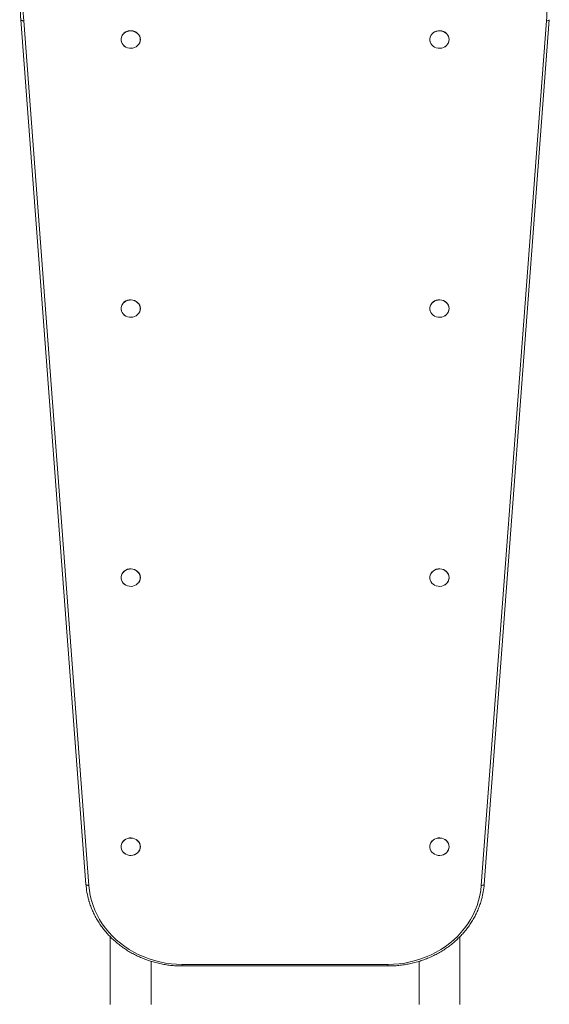
# Model space of a CAD drawing. Units: millimetres. Extents: x 2921 to 12981, y -663 to 9417.
# Drawn here: x 6508 to 7057, y 945 to 1967 of the extents above; entities that cross this region are included whole.
import ezdxf

# ---------------------------------------------------------------- set-up
doc = ezdxf.new("R2010")
doc.units = ezdxf.units.MM
doc.header["$LTSCALE"] = 50

msp = doc.modelspace()

# ---------------------------------------------------------------- linework, layer by layer
at = {"color": 7, "linetype": 'Continuous', "lineweight": 18}
for p, q in [((6509.6, 1966.7), (6577.1, 1069.6)), ((6509.6, 1966.7), (6509.6, 1966.7)), ((6512.6, 1965.6), (6580.1, 1068.5)), ((6986.8, 1068.5), (7054.3, 1965.6)), ((6989.8, 1069.6), (7057.3, 1966.7)), ((7057.3, 1966.7), (7057.3, 1966.7)), ((6613.5, 1946.2), (6613.5, 1946.1)), ((6633.5, 1946.1), (6633.5, 1946.2)), ((6933.5, 1946.2), (6933.5, 1946.1)), ((6953.5, 1946.1), (6953.5, 1946.2)), ((6613.5, 1667), (6613.5, 1667)), ((6633.5, 1667), (6633.5, 1667)), ((6933.5, 1667), (6933.5, 1667)), ((6953.5, 1667), (6953.5, 1667)), ((6613.5, 1387.9), (6613.5, 1387.8)), ((6633.5, 1387.8), (6633.5, 1387.9)), ((6933.5, 1387.9), (6933.5, 1387.8)), ((6953.5, 1387.8), (6953.5, 1387.9)), ((6613.5, 1108.7), (6613.5, 1108.7)), ((6633.5, 1108.7), (6633.5, 1108.7)), ((6933.5, 1108.7), (6933.5, 1108.7)), ((6953.5, 1108.7), (6953.5, 1108.7)), ((6602.3, 1015.2), (6602.3, 945.1)), ((6964.7, 945.1), (6964.7, 1015.2)), ((6644.7, 945.1), (6644.7, 989.7)), ((6676.9, 986.6), (6890.1, 986.6)), ((6676.9, 984.9), (6890.1, 984.9)), ((6922.3, 989.7), (6922.3, 945.1))]:
    msp.add_line(p, q, dxfattribs=at)
at = {"color": 8, "linetype": 'Continuous', "lineweight": 18}
for p, q in [((6676.9, 984.9), (6676.9, 986.6)), ((6890.1, 984.9), (6890.1, 986.6))]:
    msp.add_line(p, q, dxfattribs=at)
at = {"color": 8, "linetype": 'Continuous', "lineweight": 18, "flags": 128}
for points in [[(6509.6, 1966.7), (6509.7, 1966.4), (6509.9, 1966.2), (6510.1, 1966), (6510.5, 1965.9), (6511, 1965.7), (6511.5, 1965.6), (6512, 1965.6), (6512.6, 1965.6)], [(7054.3, 1965.6), (7054.9, 1965.6), (7055.5, 1965.6), (7056, 1965.7), (7056.4, 1965.9), (7056.8, 1966), (7057.1, 1966.2), (7057.3, 1966.4), (7057.3, 1966.7)], [(6577.1, 1069.6), (6577.2, 1069.4), (6577.4, 1069.1), (6577.6, 1068.9), (6578, 1068.8), (6578.5, 1068.6), (6579, 1068.6), (6579.5, 1068.5), (6580.1, 1068.5)], [(6986.8, 1068.5), (6987.4, 1068.5), (6988, 1068.6), (6988.5, 1068.6), (6989, 1068.8), (6989.3, 1068.9), (6989.6, 1069.1), (6989.8, 1069.4), (6989.8, 1069.6)]]:
    msp.add_lwpolyline(points, dxfattribs=at)
at = {"color": 7, "linetype": 'Continuous', "lineweight": 18, "flags": 128}
for points in [[(6633.5, 1946.1), (6633.3, 1944.4), (6632.8, 1942.8), (6631.9, 1941.2), (6630.7, 1939.9), (6629.3, 1938.7), (6627.6, 1937.9), (6625.8, 1937.3), (6624, 1937.1), (6622.1, 1937.2), (6620.2, 1937.6), (6618.5, 1938.3), (6616.9, 1939.3), (6615.6, 1940.5), (6614.6, 1942), (6613.9, 1943.6), (6613.5, 1945.3), (6613.5, 1947), (6613.9, 1948.7), (6614.6, 1950.3), (6615.6, 1951.7), (6616.9, 1953), (6618.5, 1954), (6620.2, 1954.7), (6622.1, 1955.1), (6624, 1955.2), (6625.8, 1954.9), (6627.6, 1954.4), (6629.3, 1953.5), (6630.7, 1952.4), (6631.9, 1951), (6632.8, 1949.5), (6633.3, 1947.8), (6633.5, 1946.1)], [(6633.5, 1946.2), (6633.3, 1947.9), (6632.8, 1949.5), (6631.9, 1951.1), (6630.7, 1952.4), (6629.3, 1953.6), (6627.6, 1954.4), (6625.8, 1955), (6624, 1955.2), (6622.1, 1955.1), (6620.2, 1954.7), (6618.5, 1954), (6616.9, 1953), (6615.6, 1951.8), (6614.6, 1950.3), (6613.9, 1948.7), (6613.5, 1947), (6613.5, 1945.3), (6613.8, 1943.9)], [(6633.4, 1946.1), (6633.2, 1947.8), (6632.7, 1949.4), (6631.8, 1950.9), (6630.7, 1952.3), (6629.2, 1953.4), (6627.6, 1954.2), (6625.8, 1954.8), (6623.9, 1955), (6622.1, 1955), (6620.2, 1954.6), (6618.5, 1953.8), (6617, 1952.9), (6615.7, 1951.6), (6614.7, 1950.2), (6614, 1948.6), (6613.6, 1946.9), (6613.6, 1945.2), (6614, 1943.5), (6614.7, 1941.9), (6615.7, 1940.5), (6617, 1939.3), (6618.5, 1938.3), (6620.2, 1937.6), (6622.1, 1937.2), (6623.9, 1937.1), (6625.8, 1937.3), (6627.6, 1937.9), (6629.2, 1938.7), (6630.7, 1939.9), (6631.8, 1941.2), (6632.7, 1942.7), (6633.2, 1944.4), (6633.4, 1946.1)], [(6953.5, 1946.1), (6953.3, 1944.4), (6952.8, 1942.8), (6951.9, 1941.2), (6950.7, 1939.9), (6949.3, 1938.7), (6947.6, 1937.9), (6945.8, 1937.3), (6944, 1937.1), (6942.1, 1937.2), (6940.2, 1937.6), (6938.5, 1938.3), (6936.9, 1939.3), (6935.6, 1940.5), (6934.6, 1942), (6933.9, 1943.6), (6933.5, 1945.3), (6933.5, 1947), (6933.9, 1948.7), (6934.6, 1950.3), (6935.6, 1951.7), (6936.9, 1953), (6938.5, 1954), (6940.2, 1954.7), (6942.1, 1955.1), (6944, 1955.2), (6945.8, 1954.9), (6947.6, 1954.4), (6949.3, 1953.5), (6950.7, 1952.4), (6951.9, 1951), (6952.8, 1949.5), (6953.3, 1947.8), (6953.5, 1946.1)], [(6953.5, 1946.2), (6953.3, 1947.9), (6952.8, 1949.5), (6951.9, 1951.1), (6950.7, 1952.4), (6949.3, 1953.6), (6947.6, 1954.4), (6945.8, 1955), (6944, 1955.2), (6942.1, 1955.1), (6940.2, 1954.7), (6938.5, 1954), (6936.9, 1953), (6935.6, 1951.8), (6934.6, 1950.3), (6933.9, 1948.7), (6933.5, 1947), (6933.5, 1945.3), (6933.8, 1943.9)], [(6953.4, 1946.1), (6953.2, 1947.8), (6952.7, 1949.4), (6951.8, 1950.9), (6950.7, 1952.3), (6949.2, 1953.4), (6947.6, 1954.2), (6945.8, 1954.8), (6943.9, 1955), (6942.1, 1955), (6940.2, 1954.6), (6938.5, 1953.8), (6937, 1952.9), (6935.7, 1951.6), (6934.7, 1950.2), (6934, 1948.6), (6933.6, 1946.9), (6933.6, 1945.2), (6934, 1943.5), (6934.7, 1941.9), (6935.7, 1940.5), (6937, 1939.3), (6938.5, 1938.3), (6940.2, 1937.6), (6942.1, 1937.2), (6943.9, 1937.1), (6945.8, 1937.3), (6947.6, 1937.9), (6949.2, 1938.7), (6950.7, 1939.9), (6951.8, 1941.2), (6952.7, 1942.7), (6953.2, 1944.4), (6953.4, 1946.1)], [(6933.8, 1948.4), (6933.9, 1948.8), (6934.6, 1950.4), (6935.7, 1951.8), (6937, 1953), (6938.5, 1954), (6940.2, 1954.8), (6942.1, 1955.2), (6943.9, 1955.2), (6945.8, 1955), (6947.6, 1954.4), (6949.2, 1953.6), (6950.7, 1952.5), (6951.8, 1951.1), (6952.3, 1950.4)], [(6633.5, 1667), (6633.3, 1668.7), (6632.8, 1670.4), (6631.9, 1671.9), (6630.7, 1673.3), (6629.3, 1674.4), (6627.6, 1675.3), (6625.8, 1675.8), (6624, 1676.1), (6622.1, 1676), (6620.2, 1675.6), (6618.5, 1674.9), (6616.9, 1673.9), (6615.6, 1672.6), (6614.6, 1671.2), (6613.9, 1669.6), (6613.5, 1667.9), (6613.5, 1666.2), (6613.8, 1664.7)], [(6633.5, 1667), (6633.3, 1665.3), (6632.8, 1663.6), (6631.9, 1662.1), (6630.7, 1660.7), (6629.3, 1659.6), (6627.6, 1658.7), (6625.8, 1658.2), (6624, 1657.9), (6622.1, 1658), (6620.2, 1658.4), (6618.5, 1659.1), (6616.9, 1660.1), (6615.6, 1661.4), (6614.6, 1662.8), (6613.9, 1664.4), (6613.5, 1666.1), (6613.5, 1667.8), (6613.9, 1669.5), (6614.6, 1671.1), (6615.6, 1672.6), (6616.9, 1673.8), (6618.5, 1674.8), (6620.2, 1675.5), (6622.1, 1676), (6624, 1676), (6625.8, 1675.8), (6627.6, 1675.2), (6629.3, 1674.4), (6630.7, 1673.2), (6631.9, 1671.9), (6632.8, 1670.4), (6633.3, 1668.7), (6633.5, 1667)], [(6633.4, 1666.9), (6633.2, 1668.6), (6632.7, 1670.3), (6631.8, 1671.8), (6630.7, 1673.1), (6629.2, 1674.2), (6627.6, 1675.1), (6625.8, 1675.7), (6623.9, 1675.9), (6622.1, 1675.8), (6620.2, 1675.4), (6618.5, 1674.7), (6617, 1673.7), (6615.7, 1672.5), (6614.7, 1671), (6614, 1669.5), (6613.6, 1667.8), (6613.6, 1666.1), (6614, 1664.4), (6614.7, 1662.8), (6615.7, 1661.4), (6617, 1660.1), (6618.5, 1659.1), (6620.2, 1658.4), (6622.1, 1658), (6623.9, 1657.9), (6625.8, 1658.2), (6627.6, 1658.7), (6629.2, 1659.6), (6630.7, 1660.7), (6631.8, 1662.1), (6632.7, 1663.6), (6633.2, 1665.2), (6633.4, 1666.9)], [(6953.5, 1667), (6953.3, 1668.7), (6952.8, 1670.4), (6951.9, 1671.9), (6950.7, 1673.3), (6949.3, 1674.4), (6947.6, 1675.3), (6945.8, 1675.8), (6944, 1676.1), (6942.1, 1676), (6940.2, 1675.6), (6938.5, 1674.9), (6936.9, 1673.9), (6935.6, 1672.6), (6934.6, 1671.2), (6933.9, 1669.6), (6933.5, 1667.9), (6933.5, 1666.2), (6933.8, 1664.7)], [(6953.5, 1667), (6953.3, 1665.3), (6952.8, 1663.6), (6951.9, 1662.1), (6950.7, 1660.7), (6949.3, 1659.6), (6947.6, 1658.7), (6945.8, 1658.2), (6944, 1657.9), (6942.1, 1658), (6940.2, 1658.4), (6938.5, 1659.1), (6936.9, 1660.1), (6935.6, 1661.4), (6934.6, 1662.8), (6933.9, 1664.4), (6933.5, 1666.1), (6933.5, 1667.8), (6933.9, 1669.5), (6934.6, 1671.1), (6935.6, 1672.6), (6936.9, 1673.8), (6938.5, 1674.8), (6940.2, 1675.5), (6942.1, 1676), (6944, 1676), (6945.8, 1675.8), (6947.6, 1675.2), (6949.3, 1674.4), (6950.7, 1673.2), (6951.9, 1671.9), (6952.8, 1670.4), (6953.3, 1668.7), (6953.5, 1667)], [(6953.4, 1666.9), (6953.2, 1668.6), (6952.7, 1670.3), (6951.8, 1671.8), (6950.7, 1673.1), (6949.2, 1674.2), (6947.6, 1675.1), (6945.8, 1675.7), (6943.9, 1675.9), (6942.1, 1675.8), (6940.2, 1675.4), (6938.5, 1674.7), (6937, 1673.7), (6935.7, 1672.5), (6934.7, 1671), (6934, 1669.5), (6933.6, 1667.8), (6933.6, 1666.1), (6934, 1664.4), (6934.7, 1662.8), (6935.7, 1661.4), (6937, 1660.1), (6938.5, 1659.1), (6940.2, 1658.4), (6942.1, 1658), (6943.9, 1657.9), (6945.8, 1658.2), (6947.6, 1658.7), (6949.2, 1659.6), (6950.7, 1660.7), (6951.8, 1662.1), (6952.7, 1663.6), (6953.2, 1665.2), (6953.4, 1666.9)], [(6633.5, 1387.8), (6633.3, 1386.1), (6632.8, 1384.5), (6631.9, 1382.9), (6630.7, 1381.6), (6629.3, 1380.5), (6627.6, 1379.6), (6625.8, 1379), (6624, 1378.8), (6622.1, 1378.9), (6620.2, 1379.3), (6618.5, 1380), (6616.9, 1381), (6615.6, 1382.2), (6614.6, 1383.7), (6613.9, 1385.3), (6613.5, 1387), (6613.5, 1388.7), (6613.9, 1390.4), (6614.6, 1392), (6615.6, 1393.4), (6616.9, 1394.7), (6618.5, 1395.7), (6620.2, 1396.4), (6622.1, 1396.8), (6624, 1396.9), (6625.8, 1396.6), (6627.6, 1396.1), (6629.3, 1395.2), (6630.7, 1394.1), (6631.9, 1392.7), (6632.8, 1391.2), (6633.3, 1389.6), (6633.5, 1387.8)], [(6633.5, 1387.9), (6633.3, 1389.6), (6632.8, 1391.3), (6631.9, 1392.8), (6630.7, 1394.1), (6629.3, 1395.3), (6627.6, 1396.1), (6625.8, 1396.7), (6624, 1396.9), (6622.1, 1396.9), (6620.2, 1396.5), (6618.5, 1395.7), (6616.9, 1394.7), (6615.6, 1393.5), (6614.6, 1392), (6613.9, 1390.4), (6613.5, 1388.8), (6613.5, 1387), (6613.8, 1385.6)], [(6633.4, 1387.8), (6633.2, 1389.5), (6632.7, 1391.1), (6631.8, 1392.6), (6630.7, 1394), (6629.2, 1395.1), (6627.6, 1396), (6625.8, 1396.5), (6623.9, 1396.8), (6622.1, 1396.7), (6620.2, 1396.3), (6618.5, 1395.6), (6617, 1394.6), (6615.7, 1393.3), (6614.7, 1391.9), (6614, 1390.3), (6613.6, 1388.6), (6613.6, 1386.9), (6614, 1385.2), (6614.7, 1383.7), (6615.7, 1382.2), (6617, 1381), (6618.5, 1380), (6620.2, 1379.3), (6622.1, 1378.9), (6623.9, 1378.8), (6625.8, 1379), (6627.6, 1379.6), (6629.2, 1380.4), (6630.7, 1381.6), (6631.8, 1382.9), (6632.7, 1384.4), (6633.2, 1386.1), (6633.4, 1387.8)], [(6953.5, 1387.8), (6953.3, 1386.1), (6952.8, 1384.5), (6951.9, 1382.9), (6950.7, 1381.6), (6949.3, 1380.5), (6947.6, 1379.6), (6945.8, 1379), (6944, 1378.8), (6942.1, 1378.9), (6940.2, 1379.3), (6938.5, 1380), (6936.9, 1381), (6935.6, 1382.2), (6934.6, 1383.7), (6933.9, 1385.3), (6933.5, 1387), (6933.5, 1388.7), (6933.9, 1390.4), (6934.6, 1392), (6935.6, 1393.4), (6936.9, 1394.7), (6938.5, 1395.7), (6940.2, 1396.4), (6942.1, 1396.8), (6944, 1396.9), (6945.8, 1396.6), (6947.6, 1396.1), (6949.3, 1395.2), (6950.7, 1394.1), (6951.9, 1392.7), (6952.8, 1391.2), (6953.3, 1389.6), (6953.5, 1387.8)], [(6953.5, 1387.9), (6953.3, 1389.6), (6952.8, 1391.3), (6951.9, 1392.8), (6950.7, 1394.1), (6949.3, 1395.3), (6947.6, 1396.1), (6945.8, 1396.7), (6944, 1396.9), (6942.1, 1396.9), (6940.2, 1396.5), (6938.5, 1395.7), (6936.9, 1394.7), (6935.6, 1393.5), (6934.6, 1392), (6933.9, 1390.4), (6933.5, 1388.8), (6933.5, 1387), (6933.8, 1385.6)], [(6953.4, 1387.8), (6953.2, 1389.5), (6952.7, 1391.1), (6951.8, 1392.6), (6950.7, 1394), (6949.2, 1395.1), (6947.6, 1396), (6945.8, 1396.5), (6943.9, 1396.8), (6942.1, 1396.7), (6940.2, 1396.3), (6938.5, 1395.6), (6937, 1394.6), (6935.7, 1393.3), (6934.7, 1391.9), (6934, 1390.3), (6933.6, 1388.6), (6933.6, 1386.9), (6934, 1385.2), (6934.7, 1383.7), (6935.7, 1382.2), (6937, 1381), (6938.5, 1380), (6940.2, 1379.3), (6942.1, 1378.9), (6943.9, 1378.8), (6945.8, 1379), (6947.6, 1379.6), (6949.2, 1380.4), (6950.7, 1381.6), (6951.8, 1382.9), (6952.7, 1384.4), (6953.2, 1386.1), (6953.4, 1387.8)], [(6633.5, 1108.7), (6633.3, 1110.5), (6632.8, 1112.1), (6631.9, 1113.6), (6630.7, 1115), (6629.3, 1116.1), (6627.6, 1117), (6625.8, 1117.6), (6624, 1117.8), (6622.1, 1117.7), (6620.2, 1117.3), (6618.5, 1116.6), (6616.9, 1115.6), (6615.6, 1114.4), (6614.6, 1112.9), (6613.9, 1111.3), (6613.5, 1109.6), (6613.5, 1107.9), (6613.8, 1106.4)], [(6633.5, 1108.7), (6633.3, 1107), (6632.8, 1105.3), (6631.9, 1103.8), (6630.7, 1102.4), (6629.3, 1101.3), (6627.6, 1100.5), (6625.8, 1099.9), (6624, 1099.6), (6622.1, 1099.7), (6620.2, 1100.1), (6618.5, 1100.8), (6616.9, 1101.8), (6615.6, 1103.1), (6614.6, 1104.5), (6613.9, 1106.1), (6613.5, 1107.8), (6613.5, 1109.6), (6613.9, 1111.3), (6614.6, 1112.9), (6615.6, 1114.3), (6616.9, 1115.5), (6618.5, 1116.5), (6620.2, 1117.3), (6622.1, 1117.7), (6624, 1117.7), (6625.8, 1117.5), (6627.6, 1116.9), (6629.3, 1116.1), (6630.7, 1115), (6631.9, 1113.6), (6632.8, 1112.1), (6633.3, 1110.4), (6633.5, 1108.7)], [(6633.4, 1108.6), (6633.2, 1110.3), (6632.7, 1112), (6631.8, 1113.5), (6630.7, 1114.8), (6629.2, 1116), (6627.6, 1116.8), (6625.8, 1117.4), (6623.9, 1117.6), (6622.1, 1117.5), (6620.2, 1117.1), (6618.5, 1116.4), (6617, 1115.4), (6615.7, 1114.2), (6614.7, 1112.8), (6614, 1111.2), (6613.6, 1109.5), (6613.6, 1107.8), (6614, 1106.1), (6614.7, 1104.5), (6615.7, 1103.1), (6617, 1101.8), (6618.5, 1100.8), (6620.2, 1100.1), (6622.1, 1099.7), (6623.9, 1099.6), (6625.8, 1099.9), (6627.6, 1100.4), (6629.2, 1101.3), (6630.7, 1102.4), (6631.8, 1103.8), (6632.7, 1105.3), (6633.2, 1106.9), (6633.4, 1108.6)], [(6953.5, 1108.7), (6953.3, 1110.5), (6952.8, 1112.1), (6951.9, 1113.6), (6950.7, 1115), (6949.3, 1116.1), (6947.6, 1117), (6945.8, 1117.6), (6944, 1117.8), (6942.1, 1117.7), (6940.2, 1117.3), (6938.5, 1116.6), (6936.9, 1115.6), (6935.6, 1114.4), (6934.6, 1112.9), (6933.9, 1111.3), (6933.5, 1109.6), (6933.5, 1107.9), (6933.8, 1106.4)], [(6953.5, 1108.7), (6953.3, 1107), (6952.8, 1105.3), (6951.9, 1103.8), (6950.7, 1102.4), (6949.3, 1101.3), (6947.6, 1100.5), (6945.8, 1099.9), (6944, 1099.6), (6942.1, 1099.7), (6940.2, 1100.1), (6938.5, 1100.8), (6936.9, 1101.8), (6935.6, 1103.1), (6934.6, 1104.5), (6933.9, 1106.1), (6933.5, 1107.8), (6933.5, 1109.6), (6933.9, 1111.3), (6934.6, 1112.9), (6935.6, 1114.3), (6936.9, 1115.5), (6938.5, 1116.5), (6940.2, 1117.3), (6942.1, 1117.7), (6944, 1117.7), (6945.8, 1117.5), (6947.6, 1116.9), (6949.3, 1116.1), (6950.7, 1115), (6951.9, 1113.6), (6952.8, 1112.1), (6953.3, 1110.4), (6953.5, 1108.7)], [(6953.4, 1108.6), (6953.2, 1110.3), (6952.7, 1112), (6951.8, 1113.5), (6950.7, 1114.8), (6949.2, 1116), (6947.6, 1116.8), (6945.8, 1117.4), (6943.9, 1117.6), (6942.1, 1117.5), (6940.2, 1117.1), (6938.5, 1116.4), (6937, 1115.4), (6935.7, 1114.2), (6934.7, 1112.8), (6934, 1111.2), (6933.6, 1109.5), (6933.6, 1107.8), (6934, 1106.1), (6934.7, 1104.5), (6935.7, 1103.1), (6937, 1101.8), (6938.5, 1100.8), (6940.2, 1100.1), (6942.1, 1099.7), (6943.9, 1099.6), (6945.8, 1099.9), (6947.6, 1100.4), (6949.2, 1101.3), (6950.7, 1102.4), (6951.8, 1103.8), (6952.7, 1105.3), (6953.2, 1106.9), (6953.4, 1108.6)], [(6580.1, 1068.5), (6580.7, 1063.3), (6581.6, 1058.1), (6582.9, 1052.9), (6584.5, 1047.8), (6586.4, 1042.8), (6588.7, 1038), (6591.3, 1033.2), (6594.1, 1028.6), (6597.3, 1024.2), (6600.8, 1020), (6604.6, 1015.9), (6608.6, 1012.1), (6612.8, 1008.5), (6617.3, 1005.1), (6622, 1002), (6626.9, 999.2), (6632, 996.6), (6637.3, 994.3), (6642.7, 992.3), (6648.2, 990.5), (6653.8, 989.1), (6659.5, 988), (6665.3, 987.2), (6671.1, 986.8), (6676.9, 986.6)], [(6890.1, 986.6), (6895.9, 986.8), (6901.7, 987.2), (6907.5, 988), (6913.2, 989.1), (6918.8, 990.5), (6924.3, 992.3), (6929.7, 994.3), (6934.9, 996.6), (6940, 999.2), (6944.9, 1002), (6949.6, 1005.1), (6954.1, 1008.5), (6958.4, 1012.1), (6962.4, 1015.9), (6966.1, 1020), (6969.6, 1024.2), (6972.8, 1028.6), (6975.7, 1033.2), (6978.3, 1038), (6980.5, 1042.8), (6982.5, 1047.8), (6984.1, 1052.9), (6985.3, 1058.1), (6986.3, 1063.3), (6986.8, 1068.5)]]:
    msp.add_lwpolyline(points, dxfattribs=at)
at = {"color": 7, "linetype": 'Continuous', "lineweight": 18}
for centre, radius, start, end in [((6919.3, 1997.5), 410.8, 179.9999, 184.3033), ((6919.9, 1996.3), 408.4, 180.0005, 184.3028), ((6647.1, 1996.3), 408.4, 355.6973, 359.9998), ((6623.5, 1944.9), 10.4, 32.7479, 147.2526), ((6625, 1946.2), 8.47, 325.5011, 356.4673), ((6945, 1946.2), 8.47, 325.5023, 356.4689), ((6943.5, 1665.8), 10.4, 32.6964, 147.3036), ((6625, 1667.1), 8.47, 325.5018, 356.467), ((6945, 1667.1), 8.47, 325.5031, 356.4687), ((6625, 1387.9), 8.47, 325.5018, 356.467), ((6945, 1387.9), 8.47, 325.5031, 356.4687), ((6625, 1108.8), 8.47, 325.5019, 356.4665), ((6945, 1108.8), 8.47, 325.5032, 356.4681), ((6659.8, 1075.9), 82.9, 184.3206, 195.9841), ((6907.3, 1075.8), 82.8, 345.121, 355.6873)]:
    msp.add_arc(centre, radius, start, end, dxfattribs=at)
for points, knots in [([(6580.1, 1052.9), (6580.2, 1052.5), (6580.8, 1050.5), (6582, 1046.9), (6584, 1042.1), (6586.2, 1037.4), (6588.7, 1032.8), (6591.5, 1028.4), (6594.6, 1024.1), (6597.9, 1020), (6601.5, 1016), (6605.3, 1012.3), (6609.3, 1008.7), (6613.6, 1005.4), (6618, 1002.2), (6622.7, 999.3), (6627.5, 996.7), (6632.4, 994.3), (6637.6, 992.1), (6642.8, 990.3), (6648.1, 988.7), (6653.6, 987.3), (6659.1, 986.3), (6664.6, 985.5), (6670.1, 985), (6674.2, 984.9), (6676.5, 984.9), (6676.9, 984.9)], [0, 0, 0, 0, 0.0095039, 0.0521317, 0.094767, 0.1374113, 0.1800654, 0.2227293, 0.2654051, 0.3080928, 0.3507905, 0.3934993, 0.4362188, 0.4789482, 0.5216859, 0.5644328, 0.6071874, 0.6499481, 0.6927156, 0.7354876, 0.7782654, 0.821046, 0.8638309, 0.9066177, 0.9494075, 0.9899503, 1, 1, 1, 1]), ([(6890.1, 984.9), (6891.1, 984.9), (6893.9, 984.9), (6898.7, 985.2), (6904.3, 985.7), (6909.8, 986.6), (6915.3, 987.8), (6920.7, 989.2), (6926, 990.9), (6931.2, 992.9), (6936.3, 995.1), (6941.2, 997.6), (6946, 1000.3), (6950.5, 1003.3), (6954.9, 1006.5), (6959.1, 1009.9), (6963.1, 1013.6), (6966.8, 1017.4), (6970.3, 1021.4), (6973.5, 1025.6), (6976.5, 1030), (6979.2, 1034.4), (6981.6, 1039.1), (6983.7, 1043.8), (6985.5, 1048.6), (6986.7, 1052.2), (6987.2, 1054.2), (6987.3, 1054.5)], [0, 0, 0, 0, 0.022467, 0.064687, 0.106912, 0.149137, 0.19136, 0.233585, 0.275806, 0.318025, 0.360241, 0.402453, 0.444661, 0.486864, 0.52906, 0.571249, 0.613429, 0.655601, 0.697763, 0.739915, 0.782055, 0.824183, 0.866301, 0.908407, 0.950501, 0.992585, 1, 1, 1, 1])]:
    msp.add_open_spline(points, degree=3, knots=knots, dxfattribs=at)

doc.saveas('drawing.dxf')
